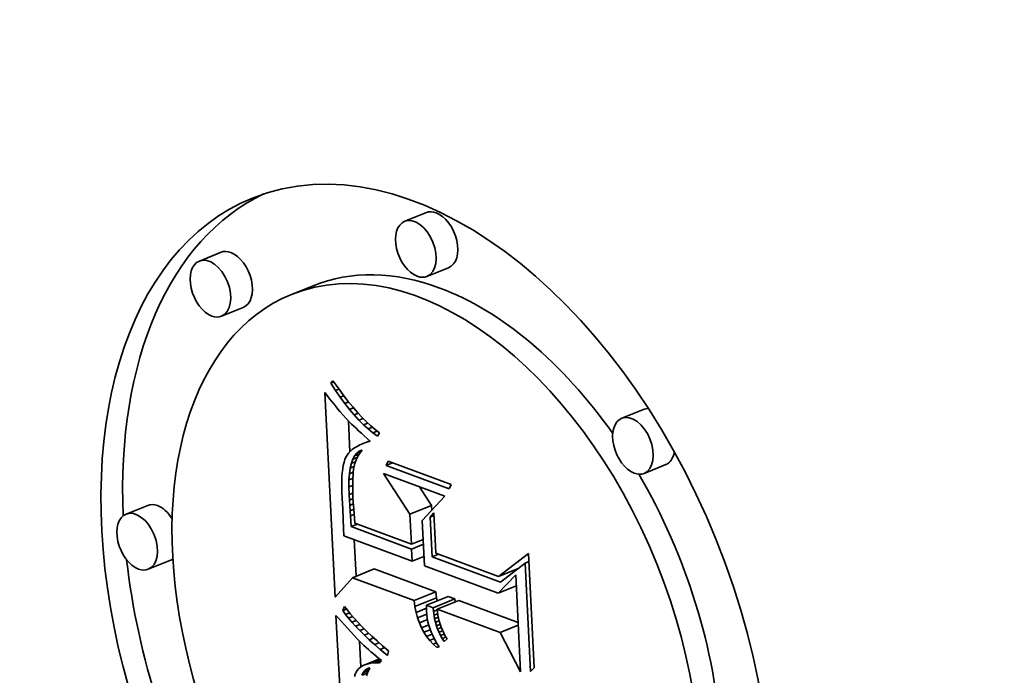
# Model space of a CAD drawing. Extents: x 0 to 10.8, y 0 to 8.3.
# Drawn here: x 9.6 to 9.6, y 4.8 to 4.8 of the extents above; entities that cross this region are included whole.
import ezdxf

# ---------------------------------------------------------------- set-up
doc = ezdxf.new("R2010")
doc.units = 0
doc.header["$MEASUREMENT"] = 0
doc.layers.get('0').update_dxf_attribs({"lineweight": 13})

msp = doc.modelspace()

# ---------------------------------------------------------------- linework, layer by layer
at = {"color": 7, "lineweight": 35, "ltscale": 4.42859e-05}
for p, q in [((9.587872, 4.835066), (9.586229, 4.834403)), ((9.572318, 4.832058), (9.570675, 4.831395)), ((9.589555, 4.830892), (9.587912, 4.83023)), ((9.579292, 4.829526), (9.57765, 4.828863)), ((9.574001, 4.827885), (9.572359, 4.827222)), ((9.604316, 4.82016), (9.602674, 4.819498)), ((9.606, 4.815987), (9.604357, 4.815324)), ((9.566767, 4.8129), (9.565124, 4.812237)), ((9.58662, 4.812223), (9.588263, 4.812885)), ((9.56845, 4.808726), (9.566807, 4.808064)), ((9.582277, 4.807426), (9.58392, 4.808089)), ((9.586945, 4.80569), (9.588588, 4.806353)), ((9.587007, 4.805234), (9.588649, 4.805897)), ((9.587874, 4.805345), (9.589517, 4.806008)), ((9.588394, 4.805151), (9.590037, 4.805814)), ((9.588693, 4.80504), (9.590335, 4.805703))]:
    msp.add_line(p, q, dxfattribs=at)
at = {"color": 7, "lineweight": 35, "ltscale": 6.62292e-06}
msp.add_line((9.580623, 4.822141), (9.580797, 4.82234), dxfattribs=at)
at = {"color": 7, "lineweight": 35, "ltscale": 6.61524e-06}
msp.add_line((9.580623, 4.822141), (9.580868, 4.82224), dxfattribs=at)
at = {"color": 7, "lineweight": 35, "ltscale": 1.62503e-05}
msp.add_line((9.58098, 4.821598), (9.580623, 4.822141), dxfattribs=at)
at = {"color": 7, "lineweight": 35, "ltscale": 1.67676e-05}
msp.add_line((9.580797, 4.82234), (9.581184, 4.821792), dxfattribs=at)
at = {"color": 7, "lineweight": 35, "ltscale": 7.72317e-06}
msp.add_line((9.580179, 4.821455), (9.580366, 4.821209), dxfattribs=at)
at = {"color": 7, "lineweight": 35, "ltscale": 0.000388402}
msp.add_line((9.580951, 4.805938), (9.580179, 4.821455), dxfattribs=at)
at = {"color": 7, "lineweight": 35, "ltscale": 7.3243e-06}
msp.add_line((9.580366, 4.821209), (9.580544, 4.820976), dxfattribs=at)
at = {"color": 7, "lineweight": 35, "ltscale": 7.20822e-06}
msp.add_line((9.58098, 4.821598), (9.581248, 4.821706), dxfattribs=at)
at = {"color": 7, "lineweight": 35, "ltscale": 1.55875e-05}
msp.add_line((9.581337, 4.821087), (9.58098, 4.821598), dxfattribs=at)
at = {"color": 7, "lineweight": 35, "ltscale": 1.59654e-05}
msp.add_line((9.581184, 4.821792), (9.581563, 4.821278), dxfattribs=at)
at = {"color": 7, "lineweight": 35, "ltscale": 7.6829e-06}
msp.add_line((9.581337, 4.821087), (9.581622, 4.821202), dxfattribs=at)
at = {"color": 7, "lineweight": 35, "ltscale": 1.51674e-05}
msp.add_line((9.581563, 4.821278), (9.581934, 4.820799), dxfattribs=at)
at = {"color": 7, "lineweight": 35, "ltscale": 6.92992e-06}
msp.add_line((9.580544, 4.820976), (9.580714, 4.820757), dxfattribs=at)
at = {"color": 7, "lineweight": 35, "ltscale": 6.53929e-06}
msp.add_line((9.580714, 4.820757), (9.580875, 4.820552), dxfattribs=at)
at = {"color": 7, "lineweight": 35, "ltscale": 6.14548e-06}
msp.add_line((9.580875, 4.820552), (9.581029, 4.82036), dxfattribs=at)
at = {"color": 7, "lineweight": 35, "ltscale": 1.49429e-05}
msp.add_line((9.581694, 4.820608), (9.581337, 4.821087), dxfattribs=at)
at = {"color": 7, "lineweight": 35, "ltscale": 8.03611e-06}
msp.add_line((9.581694, 4.820608), (9.581992, 4.820728), dxfattribs=at)
at = {"color": 7, "lineweight": 35, "ltscale": 1.43068e-05}
msp.add_line((9.58205, 4.82016), (9.581694, 4.820608), dxfattribs=at)
at = {"color": 7, "lineweight": 35, "ltscale": 1.43818e-05}
msp.add_line((9.581934, 4.820799), (9.582298, 4.820353), dxfattribs=at)
at = {"color": 7, "lineweight": 35, "ltscale": 5.75138e-06}
msp.add_line((9.581029, 4.82036), (9.581174, 4.820181), dxfattribs=at)
at = {"color": 7, "lineweight": 35, "ltscale": 5.36612e-06}
msp.add_line((9.581174, 4.820181), (9.581311, 4.820016), dxfattribs=at)
at = {"color": 7, "lineweight": 35, "ltscale": 9.54731e-06}
msp.add_line((9.581311, 4.820016), (9.58156, 4.819726), dxfattribs=at)
at = {"color": 7, "lineweight": 35, "ltscale": 8.37548e-06}
msp.add_line((9.58156, 4.819726), (9.581786, 4.819479), dxfattribs=at)
at = {"color": 7, "lineweight": 35, "ltscale": 8.28985e-06}
msp.add_line((9.58205, 4.82016), (9.582357, 4.820284), dxfattribs=at)
at = {"color": 7, "lineweight": 35, "ltscale": 1.36902e-05}
msp.add_line((9.582406, 4.819743), (9.58205, 4.82016), dxfattribs=at)
at = {"color": 7, "lineweight": 35, "ltscale": 1.36066e-05}
msp.add_line((9.582298, 4.820353), (9.582654, 4.819941), dxfattribs=at)
at = {"color": 7, "lineweight": 35, "ltscale": 8.45422e-06}
msp.add_line((9.582406, 4.819743), (9.582719, 4.81987), dxfattribs=at)
at = {"color": 7, "lineweight": 35, "ltscale": 1.30917e-05}
msp.add_line((9.582761, 4.819358), (9.582406, 4.819743), dxfattribs=at)
at = {"color": 7, "lineweight": 35, "ltscale": 1.28442e-05}
msp.add_line((9.582654, 4.819941), (9.583002, 4.819563), dxfattribs=at)
at = {"color": 7, "lineweight": 35, "ltscale": 9.52725e-06}
msp.add_line((9.581786, 4.819479), (9.582053, 4.819207), dxfattribs=at)
at = {"color": 7, "lineweight": 35, "ltscale": 5.8482e-05}
msp.add_line((9.582078, 4.816964), (9.581962, 4.8193), dxfattribs=at)
at = {"color": 7, "lineweight": 35, "ltscale": 5.34433e-06}
msp.add_line((9.582053, 4.819207), (9.582206, 4.819058), dxfattribs=at)
at = {"color": 7, "lineweight": 35, "ltscale": 5.735e-06}
msp.add_line((9.582206, 4.819058), (9.582372, 4.818899), dxfattribs=at)
at = {"color": 7, "lineweight": 35, "ltscale": 6.11872e-06}
msp.add_line((9.582372, 4.818899), (9.58255, 4.818732), dxfattribs=at)
at = {"color": 7, "lineweight": 35, "ltscale": 8.53733e-06}
msp.add_line((9.582761, 4.819358), (9.583077, 4.819486), dxfattribs=at)
at = {"color": 7, "lineweight": 35, "ltscale": 1.25148e-05}
msp.add_line((9.583115, 4.819005), (9.582761, 4.819358), dxfattribs=at)
at = {"color": 7, "lineweight": 35, "ltscale": 1.20959e-05}
msp.add_line((9.583002, 4.819563), (9.583342, 4.819219), dxfattribs=at)
at = {"color": 7, "lineweight": 35, "ltscale": 8.57304e-06}
msp.add_line((9.583115, 4.819005), (9.583433, 4.819133), dxfattribs=at)
at = {"color": 7, "lineweight": 35, "ltscale": 1.19621e-05}
msp.add_line((9.58347, 4.818683), (9.583115, 4.819005), dxfattribs=at)
at = {"color": 7, "lineweight": 35, "ltscale": 1.13578e-05}
msp.add_line((9.583342, 4.819219), (9.583674, 4.818909), dxfattribs=at)
at = {"color": 7, "lineweight": 35, "ltscale": 1.06558e-05}
msp.add_line((9.583674, 4.818909), (9.583999, 4.818633), dxfattribs=at)
at = {"color": 7, "lineweight": 35, "ltscale": 6.5067e-06}
msp.add_line((9.58255, 4.818732), (9.582741, 4.818555), dxfattribs=at)
at = {"color": 7, "lineweight": 35, "ltscale": 6.89507e-06}
msp.add_line((9.582741, 4.818555), (9.582945, 4.81837), dxfattribs=at)
at = {"color": 7, "lineweight": 35, "ltscale": 7.28379e-06}
msp.add_line((9.582945, 4.81837), (9.583162, 4.818175), dxfattribs=at)
at = {"color": 7, "lineweight": 35, "ltscale": 7.6766e-06}
msp.add_line((9.583162, 4.818175), (9.583392, 4.817971), dxfattribs=at)
at = {"color": 7, "lineweight": 35, "ltscale": 8.59387e-06}
msp.add_line((9.58347, 4.818683), (9.583788, 4.818812), dxfattribs=at)
at = {"color": 7, "lineweight": 35, "ltscale": 1.14336e-05}
msp.add_line((9.583823, 4.818393), (9.58347, 4.818683), dxfattribs=at)
at = {"color": 7, "lineweight": 35, "ltscale": 8.63604e-06}
msp.add_line((9.583823, 4.818393), (9.584144, 4.818523), dxfattribs=at)
at = {"color": 7, "lineweight": 35, "ltscale": 1.09443e-05}
msp.add_line((9.584176, 4.818135), (9.583823, 4.818393), dxfattribs=at)
at = {"color": 7, "lineweight": 35, "ltscale": 9.96825e-06}
msp.add_line((9.583999, 4.818633), (9.584316, 4.818391), dxfattribs=at)
at = {"color": 7, "lineweight": 35, "ltscale": 7.29224e-06}
msp.add_line((9.584316, 4.818391), (9.584176, 4.818135), dxfattribs=at)
at = {"color": 7, "lineweight": 35, "ltscale": 6.09511e-06}
msp.add_line((9.582841, 4.81748), (9.582625, 4.817368), dxfattribs=at)
at = {"color": 7, "lineweight": 35, "ltscale": 6.49291e-06}
msp.add_line((9.583079, 4.817584), (9.582841, 4.81748), dxfattribs=at)
at = {"color": 7, "lineweight": 35, "ltscale": 1.38817e-05}
msp.add_line((9.583079, 4.817584), (9.583594, 4.817792), dxfattribs=at)
at = {"color": 7, "lineweight": 35, "ltscale": 6.91798e-06}
msp.add_line((9.583339, 4.817681), (9.583079, 4.817584), dxfattribs=at)
at = {"color": 7, "lineweight": 35, "ltscale": 7.05707e-06}
msp.add_line((9.583339, 4.817681), (9.583601, 4.817786), dxfattribs=at)
at = {"color": 7, "lineweight": 35, "ltscale": 7.35568e-06}
msp.add_line((9.583619, 4.81777), (9.583339, 4.817681), dxfattribs=at)
at = {"color": 7, "lineweight": 35, "ltscale": 7.59722e-06}
msp.add_line((9.583392, 4.817971), (9.583619, 4.81777), dxfattribs=at)
at = {"color": 7, "lineweight": 35, "ltscale": 4.50043e-06}
msp.add_line((9.581859, 4.816699), (9.581769, 4.816543), dxfattribs=at)
at = {"color": 7, "lineweight": 35, "ltscale": 4.63383e-06}
msp.add_line((9.58197, 4.816848), (9.581859, 4.816699), dxfattribs=at)
at = {"color": 7, "lineweight": 35, "ltscale": 4.83483e-06}
msp.add_line((9.582102, 4.816989), (9.58197, 4.816848), dxfattribs=at)
at = {"color": 7, "lineweight": 35, "ltscale": 5.08202e-06}
msp.add_line((9.582255, 4.817123), (9.582102, 4.816989), dxfattribs=at)
at = {"color": 7, "lineweight": 35, "ltscale": 5.38769e-06}
msp.add_line((9.582429, 4.817249), (9.582255, 4.817123), dxfattribs=at)
at = {"color": 7, "lineweight": 35, "ltscale": 7.25211e-06}
msp.add_line((9.5823, 4.816393), (9.582437, 4.816649), dxfattribs=at)
at = {"color": 7, "lineweight": 35, "ltscale": 5.7221e-06}
msp.add_line((9.582625, 4.817368), (9.582429, 4.817249), dxfattribs=at)
at = {"color": 7, "lineweight": 35, "ltscale": 6.47087e-06}
msp.add_line((9.582437, 4.816649), (9.582599, 4.81685), dxfattribs=at)
at = {"color": 7, "lineweight": 35, "ltscale": 9.05576e-06}
msp.add_line((9.582437, 4.816649), (9.582773, 4.816784), dxfattribs=at)
at = {"color": 7, "lineweight": 35, "ltscale": 5.97524e-06}
msp.add_line((9.582599, 4.81685), (9.582788, 4.816997), dxfattribs=at)
at = {"color": 7, "lineweight": 35, "ltscale": 8.40679e-06}
msp.add_line((9.582599, 4.81685), (9.582911, 4.816976), dxfattribs=at)
at = {"color": 7, "lineweight": 35, "ltscale": 7.23144e-06}
msp.add_line((9.582822, 4.816864), (9.58267, 4.816618), dxfattribs=at)
at = {"color": 7, "lineweight": 35, "ltscale": 5.82931e-06}
msp.add_line((9.582788, 4.816997), (9.583002, 4.81709), dxfattribs=at)
at = {"color": 7, "lineweight": 35, "ltscale": 5.57225e-06}
msp.add_line((9.582788, 4.816997), (9.582994, 4.81708), dxfattribs=at)
at = {"color": 7, "lineweight": 35, "ltscale": 7.21407e-06}
msp.add_line((9.583002, 4.81709), (9.582822, 4.816864), dxfattribs=at)
at = {"color": 7, "lineweight": 35, "ltscale": 6.69035e-06}
msp.add_line((9.581579, 4.815929), (9.581535, 4.815665), dxfattribs=at)
at = {"color": 7, "lineweight": 35, "ltscale": 6.00755e-06}
msp.add_line((9.581632, 4.816163), (9.581579, 4.815929), dxfattribs=at)
at = {"color": 7, "lineweight": 35, "ltscale": 5.35758e-06}
msp.add_line((9.581696, 4.816368), (9.581632, 4.816163), dxfattribs=at)
at = {"color": 7, "lineweight": 35, "ltscale": 4.74379e-06}
msp.add_line((9.581769, 4.816543), (9.581696, 4.816368), dxfattribs=at)
at = {"color": 7, "lineweight": 35, "ltscale": 9.37215e-06}
msp.add_line((9.582103, 4.815718), (9.582189, 4.816083), dxfattribs=at)
at = {"color": 7, "lineweight": 35, "ltscale": 8.23982e-06}
msp.add_line((9.582189, 4.816083), (9.5823, 4.816393), dxfattribs=at)
at = {"color": 7, "lineweight": 35, "ltscale": 8.28956e-06}
msp.add_line((9.582189, 4.816083), (9.582496, 4.816207), dxfattribs=at)
at = {"color": 7, "lineweight": 35, "ltscale": 8.79813e-06}
msp.add_line((9.5823, 4.816393), (9.582626, 4.816524), dxfattribs=at)
at = {"color": 7, "lineweight": 35, "ltscale": 7.85998e-06}
msp.add_line((9.582448, 4.816065), (9.582378, 4.815759), dxfattribs=at)
at = {"color": 7, "lineweight": 35, "ltscale": 7.56056e-06}
msp.add_line((9.582545, 4.816352), (9.582448, 4.816065), dxfattribs=at)
at = {"color": 7, "lineweight": 35, "ltscale": 7.34815e-06}
msp.add_line((9.58267, 4.816618), (9.582545, 4.816352), dxfattribs=at)
at = {"color": 7, "lineweight": 35, "ltscale": 8.9594e-06}
for p, q in [((9.584818, 4.81593), (9.584965, 4.816257)), ((9.589743, 4.81448), (9.589596, 4.814153))]:
    msp.add_line(p, q, dxfattribs=at)
at = {"color": 7, "lineweight": 35, "ltscale": 1.32669e-05}
msp.add_line((9.584818, 4.81593), (9.58531, 4.816128), dxfattribs=at)
at = {"color": 7, "lineweight": 35, "ltscale": 0.000127449}
for p, q in [((9.589596, 4.814153), (9.584818, 4.81593)), ((9.584965, 4.816257), (9.589743, 4.81448))]:
    msp.add_line(p, q, dxfattribs=at)
at = {"color": 7, "lineweight": 35, "ltscale": 8.10937e-06}
msp.add_line((9.581502, 4.815371), (9.581479, 4.815048), dxfattribs=at)
at = {"color": 7, "lineweight": 35, "ltscale": 7.39369e-06}
msp.add_line((9.581535, 4.815665), (9.581502, 4.815371), dxfattribs=at)
at = {"color": 7, "lineweight": 35, "ltscale": 1.18779e-05}
msp.add_line((9.58201, 4.814824), (9.582043, 4.815298), dxfattribs=at)
at = {"color": 7, "lineweight": 35, "ltscale": 1.05845e-05}
msp.add_line((9.582043, 4.815298), (9.582103, 4.815718), dxfattribs=at)
at = {"color": 7, "lineweight": 35, "ltscale": 7.81893e-06}
msp.add_line((9.582043, 4.815298), (9.582334, 4.815415), dxfattribs=at)
at = {"color": 7, "lineweight": 35, "ltscale": 7.893e-06}
msp.add_line((9.582103, 4.815718), (9.582396, 4.815836), dxfattribs=at)
at = {"color": 7, "lineweight": 35, "ltscale": 5.71727e-06}
msp.add_line((9.582315, 4.815193), (9.582303, 4.814965), dxfattribs=at)
at = {"color": 7, "lineweight": 35, "ltscale": 5.22915e-06}
msp.add_line((9.582332, 4.815402), (9.582315, 4.815193), dxfattribs=at)
at = {"color": 7, "lineweight": 35, "ltscale": 8.99194e-06}
msp.add_line((9.582378, 4.815759), (9.582332, 4.815402), dxfattribs=at)
at = {"color": 7, "lineweight": 35, "ltscale": 9.17944e-05}
msp.add_line((9.58662, 4.812223), (9.584632, 4.81531), dxfattribs=at)
at = {"color": 7, "lineweight": 35, "ltscale": 0.000123616}
msp.add_line((9.584632, 4.81531), (9.589266, 4.813586), dxfattribs=at)
at = {"color": 7, "lineweight": 35, "ltscale": 9.57498e-06}
msp.add_line((9.581466, 4.814694), (9.581464, 4.814311), dxfattribs=at)
at = {"color": 7, "lineweight": 35, "ltscale": 8.83965e-06}
msp.add_line((9.581479, 4.815048), (9.581466, 4.814694), dxfattribs=at)
at = {"color": 7, "lineweight": 35, "ltscale": 1.32075e-05}
msp.add_line((9.582001, 4.814296), (9.58201, 4.814824), dxfattribs=at)
at = {"color": 7, "lineweight": 35, "ltscale": 7.87489e-06}
msp.add_line((9.582001, 4.814296), (9.582293, 4.814414), dxfattribs=at)
at = {"color": 7, "lineweight": 35, "ltscale": 7.90304e-06}
msp.add_line((9.58201, 4.814824), (9.582303, 4.814943), dxfattribs=at)
at = {"color": 7, "lineweight": 35, "ltscale": 6.71509e-06}
msp.add_line((9.582296, 4.814717), (9.582293, 4.814448), dxfattribs=at)
at = {"color": 7, "lineweight": 35, "ltscale": 7.21412e-06}
msp.add_line((9.582293, 4.814448), (9.582295, 4.814159), dxfattribs=at)
at = {"color": 7, "lineweight": 35, "ltscale": 6.21678e-06}
msp.add_line((9.582303, 4.814965), (9.582296, 4.814717), dxfattribs=at)
at = {"color": 7, "lineweight": 35, "ltscale": 1.03211e-05}
msp.add_line((9.581464, 4.814311), (9.581471, 4.813898), dxfattribs=at)
at = {"color": 7, "lineweight": 35, "ltscale": 1.10744e-05}
msp.add_line((9.581471, 4.813898), (9.581489, 4.813456), dxfattribs=at)
at = {"color": 7, "lineweight": 35, "ltscale": 1.4571e-05}
msp.add_line((9.582019, 4.813714), (9.582001, 4.814296), dxfattribs=at)
at = {"color": 7, "lineweight": 35, "ltscale": 7.6376e-06}
msp.add_line((9.582019, 4.813714), (9.582302, 4.813828), dxfattribs=at)
at = {"color": 7, "lineweight": 35, "ltscale": 1.03708e-05}
msp.add_line((9.582041, 4.813299), (9.582019, 4.813714), dxfattribs=at)
at = {"color": 7, "lineweight": 35, "ltscale": 7.7178e-06}
msp.add_line((9.582295, 4.814159), (9.582301, 4.813851), dxfattribs=at)
at = {"color": 7, "lineweight": 35, "ltscale": 8.22508e-06}
msp.add_line((9.582301, 4.813851), (9.582312, 4.813522), dxfattribs=at)
at = {"color": 7, "lineweight": 35, "ltscale": 4.19953e-05}
msp.add_line((9.588263, 4.812885), (9.587353, 4.814298), dxfattribs=at)
at = {"color": 7, "lineweight": 35, "ltscale": 2.14459e-05}
msp.add_line((9.581489, 4.813456), (9.581542, 4.8126), dxfattribs=at)
at = {"color": 7, "lineweight": 35, "ltscale": 7.45726e-06}
msp.add_line((9.582041, 4.813299), (9.582317, 4.813411), dxfattribs=at)
at = {"color": 7, "lineweight": 35, "ltscale": 1.01616e-05}
msp.add_line((9.582065, 4.812894), (9.582041, 4.813299), dxfattribs=at)
at = {"color": 7, "lineweight": 35, "ltscale": 7.35864e-06}
msp.add_line((9.582065, 4.812894), (9.582338, 4.813004), dxfattribs=at)
at = {"color": 7, "lineweight": 35, "ltscale": 8.72469e-06}
msp.add_line((9.582312, 4.813522), (9.582328, 4.813173), dxfattribs=at)
at = {"color": 7, "lineweight": 35, "ltscale": 6.77572e-06}
msp.add_line((9.582328, 4.813173), (9.582344, 4.812903), dxfattribs=at)
at = {"color": 7, "lineweight": 35, "ltscale": 6.26121e-05}
msp.add_line((9.589266, 4.813586), (9.587555, 4.811758), dxfattribs=at)
at = {"color": 7, "lineweight": 35, "ltscale": 3.61786e-05}
msp.add_line((9.581542, 4.8126), (9.581603, 4.811154), dxfattribs=at)
at = {"color": 7, "lineweight": 35, "ltscale": 9.95115e-06}
msp.add_line((9.582091, 4.812496), (9.582065, 4.812894), dxfattribs=at)
at = {"color": 7, "lineweight": 35, "ltscale": 7.38009e-06}
msp.add_line((9.582091, 4.812496), (9.582365, 4.812607), dxfattribs=at)
at = {"color": 7, "lineweight": 35, "ltscale": 9.7377e-06}
msp.add_line((9.58212, 4.812108), (9.582091, 4.812496), dxfattribs=at)
at = {"color": 7, "lineweight": 35, "ltscale": 7.49492e-06}
msp.add_line((9.58212, 4.812108), (9.582398, 4.81222), dxfattribs=at)
at = {"color": 7, "lineweight": 35, "ltscale": 7.45035e-06}
msp.add_line((9.582344, 4.812903), (9.582365, 4.812605), dxfattribs=at)
at = {"color": 7, "lineweight": 35, "ltscale": 8.12783e-06}
msp.add_line((9.582365, 4.812605), (9.582392, 4.812281), dxfattribs=at)
at = {"color": 7, "lineweight": 35, "ltscale": 8.80625e-06}
msp.add_line((9.582392, 4.812281), (9.582424, 4.811931), dxfattribs=at)
at = {"color": 7, "lineweight": 35, "ltscale": 5.65009e-05}
msp.add_line((9.586732, 4.809966), (9.58662, 4.812223), dxfattribs=at)
at = {"color": 7, "lineweight": 35, "ltscale": 1.06289e-05}
msp.add_line((9.588161, 4.812017), (9.588438, 4.812339), dxfattribs=at)
at = {"color": 7, "lineweight": 35, "ltscale": 8.83114e-06}
msp.add_line((9.58828, 4.812533), (9.588263, 4.812885), dxfattribs=at)
at = {"color": 7, "lineweight": 35, "ltscale": 7.6708e-05}
msp.add_line((9.588438, 4.812339), (9.588591, 4.809275), dxfattribs=at)
at = {"color": 7, "lineweight": 35, "ltscale": 9.52826e-06}
msp.add_line((9.58215, 4.811728), (9.58212, 4.812108), dxfattribs=at)
at = {"color": 7, "lineweight": 35, "ltscale": 1.09704e-05}
msp.add_line((9.582183, 4.811291), (9.58215, 4.811728), dxfattribs=at)
at = {"color": 7, "lineweight": 35, "ltscale": 1.27503e-05}
for p, q in [((9.582183, 4.811291), (9.582656, 4.811481)), ((9.588311, 4.809012), (9.588784, 4.809203))]:
    msp.add_line(p, q, dxfattribs=at)
at = {"color": 7, "lineweight": 35, "ltscale": 9.49057e-06}
msp.add_line((9.582424, 4.811931), (9.582463, 4.811553), dxfattribs=at)
at = {"color": 7, "lineweight": 35, "ltscale": 0.000113878}
msp.add_line((9.582463, 4.811553), (9.586732, 4.809966), dxfattribs=at)
at = {"color": 7, "lineweight": 35, "ltscale": 8.56855e-05}
msp.add_line((9.587555, 4.811758), (9.587725, 4.808334), dxfattribs=at)
at = {"color": 7, "lineweight": 35, "ltscale": 7.74699e-06}
for p, q in [((9.588161, 4.812017), (9.588448, 4.812133)), ((9.595348, 4.808523), (9.595636, 4.808639))]:
    msp.add_line(p, q, dxfattribs=at)
at = {"color": 7, "lineweight": 35, "ltscale": 7.52083e-05}
msp.add_line((9.588311, 4.809012), (9.588161, 4.812017), dxfattribs=at)
at = {"color": 7, "lineweight": 35, "ltscale": 1.37314e-05}
msp.add_line((9.581603, 4.811154), (9.58162, 4.810605), dxfattribs=at)
at = {"color": 7, "lineweight": 35, "ltscale": 0.000121844}
msp.add_line((9.586751, 4.809592), (9.582183, 4.811291), dxfattribs=at)
at = {"color": 7, "lineweight": 35, "ltscale": 0.000138071}
msp.add_line((9.58162, 4.810605), (9.586796, 4.80868), dxfattribs=at)
at = {"color": 7, "lineweight": 35, "ltscale": 6.95001e-05}
msp.add_line((9.582547, 4.807535), (9.582409, 4.810311), dxfattribs=at)
at = {"color": 7, "lineweight": 35, "ltscale": 2.41004e-05}
for p, q in [((9.586732, 4.809966), (9.587626, 4.810326)), ((9.586751, 4.809592), (9.587645, 4.809953)), ((9.586796, 4.80868), (9.58769, 4.809041))]:
    msp.add_line(p, q, dxfattribs=at)
at = {"color": 7, "lineweight": 35, "ltscale": 2.28277e-05}
msp.add_line((9.586796, 4.80868), (9.586751, 4.809592), dxfattribs=at)
at = {"color": 7, "lineweight": 35, "ltscale": 0.000126267}
msp.add_line((9.588591, 4.809275), (9.593325, 4.807514), dxfattribs=at)
at = {"color": 7, "lineweight": 35, "ltscale": 7.16286e-05}
msp.add_line((9.593325, 4.807514), (9.595605, 4.809249), dxfattribs=at)
at = {"color": 7, "lineweight": 35, "ltscale": 0.000216653}
msp.add_line((9.595605, 4.809249), (9.596036, 4.800593), dxfattribs=at)
at = {"color": 7, "lineweight": 35, "ltscale": 0.000137776}
msp.add_line((9.593476, 4.807091), (9.588311, 4.809012), dxfattribs=at)
at = {"color": 7, "lineweight": 35, "ltscale": 5.89138e-05}
msp.add_line((9.595348, 4.808523), (9.593476, 4.807091), dxfattribs=at)
at = {"color": 7, "lineweight": 35, "ltscale": 0.000205049}
msp.add_line((9.595756, 4.800331), (9.595348, 4.808523), dxfattribs=at)
at = {"color": 7, "lineweight": 35, "ltscale": 4.02774e-06}
msp.add_line((9.595505, 4.808586), (9.595633, 4.808683), dxfattribs=at)
at = {"color": 7, "lineweight": 35, "ltscale": 0.000124499}
for p, q in [((9.588588, 4.806353), (9.58392, 4.808089)), ((9.586945, 4.80569), (9.582277, 4.807426))]:
    msp.add_line(p, q, dxfattribs=at)
at = {"color": 7, "lineweight": 35, "ltscale": 0.000148692}
msp.add_line((9.587725, 4.808334), (9.5933, 4.806262), dxfattribs=at)
at = {"color": 7, "lineweight": 35, "ltscale": 4.02174e-05}
msp.add_line((9.593325, 4.807514), (9.594817, 4.808116), dxfattribs=at)
at = {"color": 7, "lineweight": 35, "ltscale": 2.72976e-06}
msp.add_line((9.594597, 4.807948), (9.594494, 4.807986), dxfattribs=at)
at = {"color": 7, "lineweight": 35, "ltscale": 4.98294e-05}
msp.add_line((9.582277, 4.807426), (9.580951, 4.805938), dxfattribs=at)
at = {"color": 7, "lineweight": 35, "ltscale": 4.81145e-05}
msp.add_line((9.5933, 4.806262), (9.594643, 4.807641), dxfattribs=at)
at = {"color": 7, "lineweight": 35, "ltscale": 0.000183721}
msp.add_line((9.594643, 4.807641), (9.595008, 4.800301), dxfattribs=at)
at = {"color": 7, "lineweight": 35, "ltscale": 1.15055e-05}
for p, q in [((9.588649, 4.805897), (9.588588, 4.806353)), ((9.587007, 4.805234), (9.586945, 4.80569))]:
    msp.add_line(p, q, dxfattribs=at)
at = {"color": 7, "lineweight": 35, "ltscale": 3.72946e-05}
for p, q in [((9.5933, 4.806262), (9.594684, 4.80682)), ((9.593449, 4.803272), (9.594832, 4.80383))]:
    msp.add_line(p, q, dxfattribs=at)
at = {"color": 7, "lineweight": 35, "ltscale": 5.64892e-06}
msp.add_line((9.588693, 4.805675), (9.588649, 4.805897), dxfattribs=at)
at = {"color": 7, "lineweight": 35, "ltscale": 1.3866e-05}
for p, q in [((9.590037, 4.805814), (9.589517, 4.806008)), ((9.588394, 4.805151), (9.587874, 4.805345))]:
    msp.add_line(p, q, dxfattribs=at)
at = {"color": 7, "lineweight": 35, "ltscale": 5.63583e-06}
msp.add_line((9.590053, 4.805589), (9.590037, 4.805814), dxfattribs=at)
at = {"color": 7, "lineweight": 35, "ltscale": 0.000119671}
msp.add_line((9.594822, 4.804035), (9.590335, 4.805703), dxfattribs=at)
at = {"color": 7, "lineweight": 35, "ltscale": 8.60323e-06}
msp.add_line((9.581533, 4.80493), (9.581669, 4.805246), dxfattribs=at)
at = {"color": 7, "lineweight": 35, "ltscale": 7.78933e-06}
msp.add_line((9.581533, 4.80493), (9.581822, 4.805046), dxfattribs=at)
at = {"color": 7, "lineweight": 35, "ltscale": 8.62717e-06}
msp.add_line((9.581736, 4.804651), (9.581533, 4.80493), dxfattribs=at)
at = {"color": 7, "lineweight": 35, "ltscale": 8.95809e-06}
msp.add_line((9.581669, 4.805246), (9.581887, 4.804961), dxfattribs=at)
at = {"color": 7, "lineweight": 35, "ltscale": 8.22042e-06}
msp.add_line((9.581736, 4.804651), (9.582041, 4.804774), dxfattribs=at)
at = {"color": 7, "lineweight": 35, "ltscale": 9.58508e-06}
msp.add_line((9.581887, 4.804961), (9.582131, 4.804665), dxfattribs=at)
at = {"color": 7, "lineweight": 35, "ltscale": 1.10444e-05}
msp.add_line((9.587093, 4.804801), (9.587007, 4.805234), dxfattribs=at)
at = {"color": 7, "lineweight": 35, "ltscale": 2.09891e-05}
msp.add_line((9.587093, 4.804801), (9.587871, 4.805115), dxfattribs=at)
at = {"color": 7, "lineweight": 35, "ltscale": 1.06399e-05}
msp.add_line((9.587203, 4.80439), (9.587093, 4.804801), dxfattribs=at)
at = {"color": 7, "lineweight": 35, "ltscale": 5.43058e-06}
msp.add_line((9.587874, 4.805345), (9.587871, 4.805128), dxfattribs=at)
at = {"color": 7, "lineweight": 35, "ltscale": 5.57579e-06}
msp.add_line((9.587871, 4.805128), (9.587874, 4.804905), dxfattribs=at)
at = {"color": 7, "lineweight": 35, "ltscale": 6.96249e-06}
msp.add_line((9.587874, 4.804905), (9.587896, 4.804627), dxfattribs=at)
at = {"color": 7, "lineweight": 35, "ltscale": 7.11824e-06}
msp.add_line((9.588415, 4.804868), (9.588394, 4.805151), dxfattribs=at)
at = {"color": 7, "lineweight": 35, "ltscale": 7.60691e-06}
msp.add_line((9.588415, 4.804868), (9.588697, 4.804981), dxfattribs=at)
at = {"color": 7, "lineweight": 35, "ltscale": 7.00042e-06}
msp.add_line((9.58845, 4.80459), (9.588415, 4.804868), dxfattribs=at)
at = {"color": 7, "lineweight": 35, "ltscale": 0.00012686}
msp.add_line((9.593449, 4.803272), (9.588693, 4.80504), dxfattribs=at)
at = {"color": 7, "lineweight": 35, "ltscale": 5.76263e-06}
msp.add_line((9.588693, 4.80504), (9.58871, 4.804811), dxfattribs=at)
at = {"color": 7, "lineweight": 35, "ltscale": 5.76836e-06}
msp.add_line((9.58871, 4.804811), (9.588741, 4.804582), dxfattribs=at)
at = {"color": 7, "lineweight": 35, "ltscale": 0.000449445}
msp.add_line((9.582021, 4.786613), (9.581019, 4.804563), dxfattribs=at)
at = {"color": 7, "lineweight": 35, "ltscale": 5.90697e-06}
msp.add_line((9.581019, 4.804563), (9.581182, 4.804392), dxfattribs=at)
at = {"color": 7, "lineweight": 35, "ltscale": 5.46982e-05}
msp.add_line((9.581182, 4.804392), (9.58266, 4.802779), dxfattribs=at)
at = {"color": 7, "lineweight": 35, "ltscale": 9.29016e-06}
msp.add_line((9.581968, 4.80436), (9.581736, 4.804651), dxfattribs=at)
at = {"color": 7, "lineweight": 35, "ltscale": 8.56595e-06}
msp.add_line((9.581968, 4.80436), (9.582285, 4.804488), dxfattribs=at)
at = {"color": 7, "lineweight": 35, "ltscale": 9.96401e-06}
msp.add_line((9.582227, 4.804057), (9.581968, 4.80436), dxfattribs=at)
at = {"color": 7, "lineweight": 35, "ltscale": 1.02223e-05}
msp.add_line((9.582131, 4.804665), (9.5824, 4.804357), dxfattribs=at)
at = {"color": 7, "lineweight": 35, "ltscale": 8.83614e-06}
msp.add_line((9.582227, 4.804057), (9.582555, 4.80419), dxfattribs=at)
at = {"color": 7, "lineweight": 35, "ltscale": 1.06458e-05}
msp.add_line((9.582514, 4.803743), (9.582227, 4.804057), dxfattribs=at)
at = {"color": 7, "lineweight": 35, "ltscale": 1.08756e-05}
msp.add_line((9.5824, 4.804357), (9.582695, 4.804038), dxfattribs=at)
at = {"color": 7, "lineweight": 35, "ltscale": 1.15243e-05}
msp.add_line((9.582695, 4.804038), (9.583016, 4.803707), dxfattribs=at)
at = {"color": 7, "lineweight": 35, "ltscale": 1.86008e-05}
msp.add_line((9.587203, 4.80439), (9.587893, 4.804668), dxfattribs=at)
at = {"color": 7, "lineweight": 35, "ltscale": 1.02761e-05}
msp.add_line((9.587338, 4.804002), (9.587203, 4.80439), dxfattribs=at)
at = {"color": 7, "lineweight": 35, "ltscale": 1.6624e-05}
msp.add_line((9.587338, 4.804002), (9.587955, 4.80425), dxfattribs=at)
at = {"color": 7, "lineweight": 35, "ltscale": 9.96897e-06}
msp.add_line((9.587498, 4.803636), (9.587338, 4.804002), dxfattribs=at)
at = {"color": 7, "lineweight": 35, "ltscale": 6.97074e-06}
msp.add_line((9.587896, 4.804627), (9.587935, 4.804351), dxfattribs=at)
at = {"color": 7, "lineweight": 35, "ltscale": 7.01031e-06}
msp.add_line((9.587935, 4.804351), (9.58799, 4.804076), dxfattribs=at)
at = {"color": 7, "lineweight": 35, "ltscale": 7.07155e-06}
msp.add_line((9.58799, 4.804076), (9.588061, 4.803802), dxfattribs=at)
at = {"color": 7, "lineweight": 35, "ltscale": 7.41704e-06}
msp.add_line((9.58845, 4.80459), (9.588725, 4.804701), dxfattribs=at)
at = {"color": 7, "lineweight": 35, "ltscale": 6.90198e-06}
msp.add_line((9.588498, 4.804318), (9.58845, 4.80459), dxfattribs=at)
at = {"color": 7, "lineweight": 35, "ltscale": 7.32362e-06}
msp.add_line((9.588498, 4.804318), (9.58877, 4.804427), dxfattribs=at)
at = {"color": 7, "lineweight": 35, "ltscale": 6.82131e-06}
msp.add_line((9.58856, 4.804052), (9.588498, 4.804318), dxfattribs=at)
at = {"color": 7, "lineweight": 35, "ltscale": 7.29548e-06}
msp.add_line((9.58856, 4.804052), (9.58883, 4.804161), dxfattribs=at)
at = {"color": 7, "lineweight": 35, "ltscale": 6.75545e-06}
msp.add_line((9.588635, 4.803793), (9.58856, 4.804052), dxfattribs=at)
at = {"color": 7, "lineweight": 35, "ltscale": 5.79819e-06}
msp.add_line((9.588741, 4.804582), (9.588783, 4.804354), dxfattribs=at)
at = {"color": 7, "lineweight": 35, "ltscale": 5.84496e-06}
msp.add_line((9.588783, 4.804354), (9.588839, 4.804127), dxfattribs=at)
at = {"color": 7, "lineweight": 35, "ltscale": 5.90076e-06}
msp.add_line((9.588839, 4.804127), (9.588907, 4.803901), dxfattribs=at)
at = {"color": 7, "lineweight": 35, "ltscale": 9.04159e-06}
msp.add_line((9.582514, 4.803743), (9.58285, 4.803878), dxfattribs=at)
at = {"color": 7, "lineweight": 35, "ltscale": 1.13408e-05}
msp.add_line((9.582829, 4.803417), (9.582514, 4.803743), dxfattribs=at)
at = {"color": 7, "lineweight": 35, "ltscale": 9.19084e-06}
msp.add_line((9.582829, 4.803417), (9.58317, 4.803554), dxfattribs=at)
at = {"color": 7, "lineweight": 35, "ltscale": 1.20433e-05}
msp.add_line((9.583173, 4.803079), (9.582829, 4.803417), dxfattribs=at)
at = {"color": 7, "lineweight": 35, "ltscale": 1.21866e-05}
msp.add_line((9.583016, 4.803707), (9.583363, 4.803364), dxfattribs=at)
at = {"color": 7, "lineweight": 35, "ltscale": 1.28501e-05}
msp.add_line((9.583363, 4.803364), (9.583735, 4.80301), dxfattribs=at)
at = {"color": 7, "lineweight": 35, "ltscale": 1.47988e-05}
msp.add_line((9.587498, 4.803636), (9.588047, 4.803858), dxfattribs=at)
at = {"color": 7, "lineweight": 35, "ltscale": 9.73425e-06}
msp.add_line((9.587682, 4.803293), (9.587498, 4.803636), dxfattribs=at)
at = {"color": 7, "lineweight": 35, "ltscale": 1.30274e-05}
msp.add_line((9.587682, 4.803293), (9.588165, 4.803488), dxfattribs=at)
at = {"color": 7, "lineweight": 35, "ltscale": 9.56308e-06}
msp.add_line((9.58789, 4.802972), (9.587682, 4.803293), dxfattribs=at)
at = {"color": 7, "lineweight": 35, "ltscale": 7.16084e-06}
msp.add_line((9.588061, 4.803802), (9.588149, 4.803529), dxfattribs=at)
at = {"color": 7, "lineweight": 35, "ltscale": 7.2649e-06}
msp.add_line((9.588149, 4.803529), (9.588253, 4.803258), dxfattribs=at)
at = {"color": 7, "lineweight": 35, "ltscale": 7.39361e-06}
msp.add_line((9.588253, 4.803258), (9.588374, 4.802988), dxfattribs=at)
at = {"color": 7, "lineweight": 35, "ltscale": 7.30507e-06}
msp.add_line((9.588635, 4.803793), (9.588906, 4.803902), dxfattribs=at)
at = {"color": 7, "lineweight": 35, "ltscale": 6.71484e-06}
msp.add_line((9.588724, 4.803539), (9.588635, 4.803793), dxfattribs=at)
at = {"color": 7, "lineweight": 35, "ltscale": 7.3776e-06}
msp.add_line((9.588724, 4.803539), (9.588998, 4.80365), dxfattribs=at)
at = {"color": 7, "lineweight": 35, "ltscale": 6.69972e-06}
msp.add_line((9.588827, 4.803292), (9.588724, 4.803539), dxfattribs=at)
at = {"color": 7, "lineweight": 35, "ltscale": 7.44173e-06}
msp.add_line((9.588827, 4.803292), (9.589103, 4.803403), dxfattribs=at)
at = {"color": 7, "lineweight": 35, "ltscale": 6.69284e-06}
msp.add_line((9.588943, 4.80305), (9.588827, 4.803292), dxfattribs=at)
at = {"color": 7, "lineweight": 35, "ltscale": 5.97501e-06}
msp.add_line((9.588907, 4.803901), (9.588987, 4.803676), dxfattribs=at)
at = {"color": 7, "lineweight": 35, "ltscale": 6.07461e-06}
msp.add_line((9.588987, 4.803676), (9.58908, 4.803451), dxfattribs=at)
at = {"color": 7, "lineweight": 35, "ltscale": 6.17621e-06}
msp.add_line((9.58908, 4.803451), (9.589186, 4.803228), dxfattribs=at)
at = {"color": 7, "lineweight": 35, "ltscale": 6.29474e-06}
msp.add_line((9.589186, 4.803228), (9.589304, 4.803005), dxfattribs=at)
at = {"color": 7, "lineweight": 35, "ltscale": 8.3884e-05}
msp.add_line((9.595008, 4.800301), (9.593449, 4.803272), dxfattribs=at)
at = {"color": 7, "lineweight": 35, "ltscale": 5.45186e-06}
msp.add_line((9.58266, 4.802779), (9.582811, 4.802621), dxfattribs=at)
at = {"color": 7, "lineweight": 35, "ltscale": 4.88824e-05}
msp.add_line((9.582916, 4.800673), (9.582807, 4.802625), dxfattribs=at)
at = {"color": 7, "lineweight": 35, "ltscale": 5.59083e-06}
msp.add_line((9.582811, 4.802621), (9.582968, 4.802462), dxfattribs=at)
at = {"color": 7, "lineweight": 35, "ltscale": 9.2753e-06}
msp.add_line((9.583173, 4.803079), (9.583517, 4.803217), dxfattribs=at)
at = {"color": 7, "lineweight": 35, "ltscale": 1.27525e-05}
msp.add_line((9.583544, 4.802729), (9.583173, 4.803079), dxfattribs=at)
at = {"color": 7, "lineweight": 35, "ltscale": 9.31451e-06}
msp.add_line((9.583544, 4.802729), (9.583889, 4.802868), dxfattribs=at)
at = {"color": 7, "lineweight": 35, "ltscale": 1.34708e-05}
msp.add_line((9.583943, 4.802367), (9.583544, 4.802729), dxfattribs=at)
at = {"color": 7, "lineweight": 35, "ltscale": 1.35179e-05}
msp.add_line((9.583735, 4.80301), (9.584133, 4.802644), dxfattribs=at)
at = {"color": 7, "lineweight": 35, "ltscale": 9.31005e-06}
msp.add_line((9.583943, 4.802367), (9.584288, 4.802506), dxfattribs=at)
at = {"color": 7, "lineweight": 35, "ltscale": 1.4193e-05}
msp.add_line((9.584133, 4.802644), (9.584557, 4.802266), dxfattribs=at)
at = {"color": 7, "lineweight": 35, "ltscale": 1.12085e-05}
msp.add_line((9.58789, 4.802972), (9.588306, 4.80314), dxfattribs=at)
at = {"color": 7, "lineweight": 35, "ltscale": 9.45692e-06}
msp.add_line((9.588123, 4.802674), (9.58789, 4.802972), dxfattribs=at)
at = {"color": 7, "lineweight": 35, "ltscale": 9.18027e-06}
msp.add_line((9.588123, 4.802674), (9.588464, 4.802812), dxfattribs=at)
at = {"color": 7, "lineweight": 35, "ltscale": 9.42111e-06}
msp.add_line((9.588381, 4.802399), (9.588123, 4.802674), dxfattribs=at)
at = {"color": 7, "lineweight": 35, "ltscale": 7.5467e-06}
msp.add_line((9.588374, 4.802988), (9.588511, 4.802719), dxfattribs=at)
at = {"color": 7, "lineweight": 35, "ltscale": 6.87231e-06}
msp.add_line((9.588381, 4.802399), (9.588636, 4.802502), dxfattribs=at)
at = {"color": 7, "lineweight": 35, "ltscale": 7.71706e-06}
msp.add_line((9.588511, 4.802719), (9.588665, 4.802452), dxfattribs=at)
at = {"color": 7, "lineweight": 35, "ltscale": 7.47767e-06}
msp.add_line((9.588943, 4.80305), (9.589221, 4.803162), dxfattribs=at)
at = {"color": 7, "lineweight": 35, "ltscale": 6.71925e-06}
msp.add_line((9.589073, 4.802815), (9.588943, 4.80305), dxfattribs=at)
at = {"color": 7, "lineweight": 35, "ltscale": 7.47015e-06}
msp.add_line((9.589073, 4.802815), (9.58935, 4.802927), dxfattribs=at)
at = {"color": 7, "lineweight": 35, "ltscale": 6.75838e-06}
msp.add_line((9.589216, 4.802586), (9.589073, 4.802815), dxfattribs=at)
at = {"color": 7, "lineweight": 35, "ltscale": 7.35897e-06}
msp.add_line((9.589435, 4.802784), (9.589216, 4.802586), dxfattribs=at)
at = {"color": 7, "lineweight": 35, "ltscale": 6.43582e-06}
msp.add_line((9.589304, 4.803005), (9.589435, 4.802784), dxfattribs=at)
at = {"color": 7, "lineweight": 35, "ltscale": 5.73539e-06}
msp.add_line((9.582968, 4.802462), (9.583132, 4.802302), dxfattribs=at)
at = {"color": 7, "lineweight": 35, "ltscale": 5.87798e-06}
msp.add_line((9.583132, 4.802302), (9.583304, 4.802141), dxfattribs=at)
at = {"color": 7, "lineweight": 35, "ltscale": 6.02982e-06}
msp.add_line((9.583304, 4.802141), (9.583482, 4.801978), dxfattribs=at)
at = {"color": 7, "lineweight": 35, "ltscale": 6.17942e-06}
msp.add_line((9.583482, 4.801978), (9.583667, 4.801815), dxfattribs=at)
at = {"color": 7, "lineweight": 35, "ltscale": 6.33043e-06}
msp.add_line((9.583667, 4.801815), (9.58386, 4.80165), dxfattribs=at)
at = {"color": 7, "lineweight": 35, "ltscale": 1.41864e-05}
msp.add_line((9.58437, 4.801993), (9.583943, 4.802367), dxfattribs=at)
at = {"color": 7, "lineweight": 35, "ltscale": 9.25211e-06}
msp.add_line((9.58437, 4.801993), (9.584713, 4.802131), dxfattribs=at)
at = {"color": 7, "lineweight": 35, "ltscale": 1.8173e-05}
msp.add_line((9.584927, 4.801525), (9.58437, 4.801993), dxfattribs=at)
at = {"color": 7, "lineweight": 35, "ltscale": 1.48675e-05}
msp.add_line((9.584557, 4.802266), (9.585007, 4.801877), dxfattribs=at)
at = {"color": 7, "lineweight": 35, "ltscale": 9.01828e-06}
msp.add_line((9.585007, 4.801877), (9.584927, 4.801525), dxfattribs=at)
at = {"color": 7, "lineweight": 35, "ltscale": 9.46984e-06}
msp.add_line((9.588663, 4.802146), (9.588381, 4.802399), dxfattribs=at)
at = {"color": 7, "lineweight": 35, "ltscale": 4.21515e-06}
msp.add_line((9.588663, 4.802146), (9.588819, 4.802209), dxfattribs=at)
at = {"color": 7, "lineweight": 35, "ltscale": 4.40391e-06}
msp.add_line((9.588835, 4.802185), (9.588663, 4.802146), dxfattribs=at)
at = {"color": 7, "lineweight": 35, "ltscale": 7.89763e-06}
msp.add_line((9.588665, 4.802452), (9.588835, 4.802185), dxfattribs=at)
at = {"color": 7, "lineweight": 35, "ltscale": 2.79034e-05}
msp.add_line((9.583283, 4.800859), (9.584318, 4.801276), dxfattribs=at)
at = {"color": 7, "lineweight": 35, "ltscale": 2.35853e-05}
msp.add_line((9.583459, 4.80091), (9.584334, 4.801263), dxfattribs=at)
at = {"color": 7, "lineweight": 35, "ltscale": 1.92773e-05}
msp.add_line((9.583651, 4.800949), (9.584367, 4.801238), dxfattribs=at)
at = {"color": 7, "lineweight": 35, "ltscale": 6.48276e-06}
msp.add_line((9.58386, 4.80165), (9.584059, 4.801484), dxfattribs=at)
at = {"color": 7, "lineweight": 35, "ltscale": 1.49856e-05}
msp.add_line((9.58386, 4.800975), (9.584416, 4.801199), dxfattribs=at)
at = {"color": 7, "lineweight": 35, "ltscale": 5.61288e-06}
msp.add_line((9.584084, 4.800987), (9.58386, 4.800975), dxfattribs=at)
at = {"color": 7, "lineweight": 35, "ltscale": 6.63285e-06}
msp.add_line((9.584059, 4.801484), (9.584265, 4.801317), dxfattribs=at)
at = {"color": 7, "lineweight": 35, "ltscale": 1.05276e-05}
msp.add_line((9.584084, 4.800987), (9.584474, 4.801145), dxfattribs=at)
at = {"color": 7, "lineweight": 35, "ltscale": 5.99669e-06}
msp.add_line((9.584324, 4.800987), (9.584084, 4.800987), dxfattribs=at)
at = {"color": 7, "lineweight": 35, "ltscale": 6.7949e-06}
msp.add_line((9.584265, 4.801317), (9.584479, 4.801149), dxfattribs=at)
at = {"color": 7, "lineweight": 35, "ltscale": 5.60934e-06}
msp.add_line((9.584479, 4.801149), (9.584324, 4.800987), dxfattribs=at)
at = {"color": 7, "lineweight": 35, "ltscale": 4.27908e-06}
msp.add_line((9.582553, 4.800269), (9.58248, 4.800115), dxfattribs=at)
at = {"color": 7, "lineweight": 35, "ltscale": 3.95432e-06}
msp.add_line((9.582637, 4.800403), (9.582553, 4.800269), dxfattribs=at)
at = {"color": 7, "lineweight": 35, "ltscale": 3.80904e-06}
msp.add_line((9.582735, 4.800521), (9.582637, 4.800403), dxfattribs=at)
at = {"color": 7, "lineweight": 35, "ltscale": 3.84277e-06}
msp.add_line((9.582848, 4.800625), (9.582735, 4.800521), dxfattribs=at)
at = {"color": 7, "lineweight": 35, "ltscale": 3.94994e-06}
msp.add_line((9.582977, 4.800716), (9.582848, 4.800625), dxfattribs=at)
at = {"color": 7, "lineweight": 35, "ltscale": 4.11107e-06}
msp.add_line((9.583122, 4.800794), (9.582977, 4.800716), dxfattribs=at)
at = {"color": 7, "lineweight": 35, "ltscale": 1.10929e-05}
msp.add_line((9.583076, 4.80022), (9.583487, 4.800386), dxfattribs=at)
at = {"color": 7, "lineweight": 35, "ltscale": 4.73511e-06}
msp.add_line((9.583076, 4.80022), (9.583189, 4.800373), dxfattribs=at)
at = {"color": 7, "lineweight": 35, "ltscale": 4.33409e-06}
msp.add_line((9.583283, 4.800859), (9.583122, 4.800794), dxfattribs=at)
at = {"color": 7, "lineweight": 35, "ltscale": 9.67588e-06}
msp.add_line((9.583189, 4.800373), (9.583548, 4.800517), dxfattribs=at)
at = {"color": 7, "lineweight": 35, "ltscale": 4.62644e-06}
msp.add_line((9.583189, 4.800373), (9.583329, 4.800493), dxfattribs=at)
at = {"color": 7, "lineweight": 35, "ltscale": 4.59719e-06}
msp.add_line((9.583459, 4.80091), (9.583283, 4.800859), dxfattribs=at)
at = {"color": 7, "lineweight": 35, "ltscale": 6.90074e-06}
msp.add_line((9.583329, 4.800493), (9.583585, 4.800596), dxfattribs=at)
at = {"color": 7, "lineweight": 35, "ltscale": 4.76135e-06}
msp.add_line((9.583329, 4.800493), (9.583498, 4.800581), dxfattribs=at)
at = {"color": 7, "lineweight": 35, "ltscale": 5.5656e-06}
msp.add_line((9.5835, 4.800418), (9.583418, 4.800211), dxfattribs=at)
at = {"color": 7, "lineweight": 35, "ltscale": 4.90765e-06}
msp.add_line((9.583651, 4.800949), (9.583459, 4.80091), dxfattribs=at)
at = {"color": 7, "lineweight": 35, "ltscale": 2.50776e-06}
msp.add_line((9.583498, 4.800581), (9.583593, 4.800613), dxfattribs=at)
at = {"color": 7, "lineweight": 35, "ltscale": 5.40546e-06}
msp.add_line((9.583593, 4.800613), (9.5835, 4.800418), dxfattribs=at)
at = {"color": 7, "lineweight": 35, "ltscale": 5.24669e-06}
msp.add_line((9.58386, 4.800975), (9.583651, 4.800949), dxfattribs=at)
at = {"color": 7, "lineweight": 35, "ltscale": 9.59715e-06}
msp.add_line((9.596036, 4.800593), (9.595756, 4.800331), dxfattribs=at)
at = {"color": 7, "lineweight": 35, "ltscale": 4.64914e-06}
msp.add_line((9.58248, 4.800115), (9.582417, 4.79994), dxfattribs=at)
at = {"color": 7, "lineweight": 35, "ltscale": 5.0775e-06}
msp.add_line((9.582991, 4.800036), (9.583076, 4.80022), dxfattribs=at)
at = {"color": 7, "lineweight": 35, "ltscale": 1.1469e-05}
msp.add_line((9.582991, 4.800036), (9.583417, 4.800207), dxfattribs=at)
at = {"color": 7, "lineweight": 35, "ltscale": 5.74631e-06}
msp.add_line((9.583418, 4.800211), (9.583347, 4.799992), dxfattribs=at)
at = {"color": 7, "lineweight": 35, "ltscale": 0.03937}
for centre, major_axis, start_param, end_param in [((8.475236, 5.422879), (0.855806, -2.12138), 0.000026, 1.998424), ((8.208008, 5.315074), (0.855806, -2.12138), 0.000026, 1.998424), ((9.588592, 4.801737), (0.013889, -0.034429), 6.28312, 9.424712), ((9.588592, 4.801737), (0.013889, -0.034429), 3.141527, 5.770917), ((9.590234, 4.8024), (-0.013889, 0.034429), 0.038696, 1.049709), ((9.587071, 4.832316), (0.000842, -0.002087), 6.28312, 9.424712), ((9.588713, 4.832979), (-0.000842, 0.002087), 5.770917, 6.28312), ((9.588713, 4.832979), (-0.000842, 0.002087), 3.141527, 5.770917), ((9.587071, 4.832316), (0.000842, -0.002087), 3.141527, 5.770917), ((9.571517, 4.829309), (0.000842, -0.002087), 6.28312, 9.424712), ((9.57316, 4.829971), (-0.000842, 0.002087), 5.770917, 6.28312), ((9.57316, 4.829971), (-0.000842, 0.002087), 3.141527, 5.770917), ((9.571517, 4.829309), (0.000842, -0.002087), 3.141527, 5.770917), ((9.588592, 4.801737), (0.010943, -0.027126), 6.28312, 9.424712), ((9.590234, 4.8024), (-0.010943, 0.027126), 5.770917, 6.28312), ((9.587071, 4.832316), (0.000842, -0.002087), 5.770917, 6.28312), ((9.590234, 4.8024), (-0.010943, 0.027126), 5.075198, 5.770917), ((9.588592, 4.801737), (0.010943, -0.027126), 3.141527, 5.770917), ((9.571517, 4.829309), (0.000842, -0.002087), 5.770917, 6.28312), ((9.603515, 4.817411), (0.000842, -0.002087), 6.28312, 9.424712), ((9.605158, 4.818074), (-0.000842, 0.002087), 6.018349, 6.28312), ((9.603515, 4.817411), (0.000842, -0.002087), 3.141527, 5.770917), ((9.605158, 4.818074), (-0.000842, 0.002087), 3.141527, 3.909596), ((9.603515, 4.817411), (0.000842, -0.002087), 5.770917, 6.28312), ((9.590234, 4.8024), (-0.010943, 0.027126), 4.211222, 4.946782), ((9.567608, 4.810813), (-0.000842, 0.002087), 5.770917, 6.28312), ((9.565965, 4.81015), (0.000842, -0.002087), 3.141527, 5.770917), ((9.565965, 4.81015), (0.000842, -0.002087), 6.28312, 9.424712), ((9.567608, 4.810813), (-0.000842, 0.002087), 4.987597, 5.770917), ((9.590234, 4.8024), (-0.013889, 0.034429), 1.14622, 1.769647), ((9.567608, 4.810813), (-0.000842, 0.002087), 3.141527, 3.320952), ((9.565965, 4.81015), (0.000842, -0.002087), 5.770917, 6.28312)]:
    msp.add_ellipse(centre, major_axis=major_axis, ratio=0.616564, start_param=start_param, end_param=end_param, dxfattribs=at)

doc.saveas('drawing.dxf')
